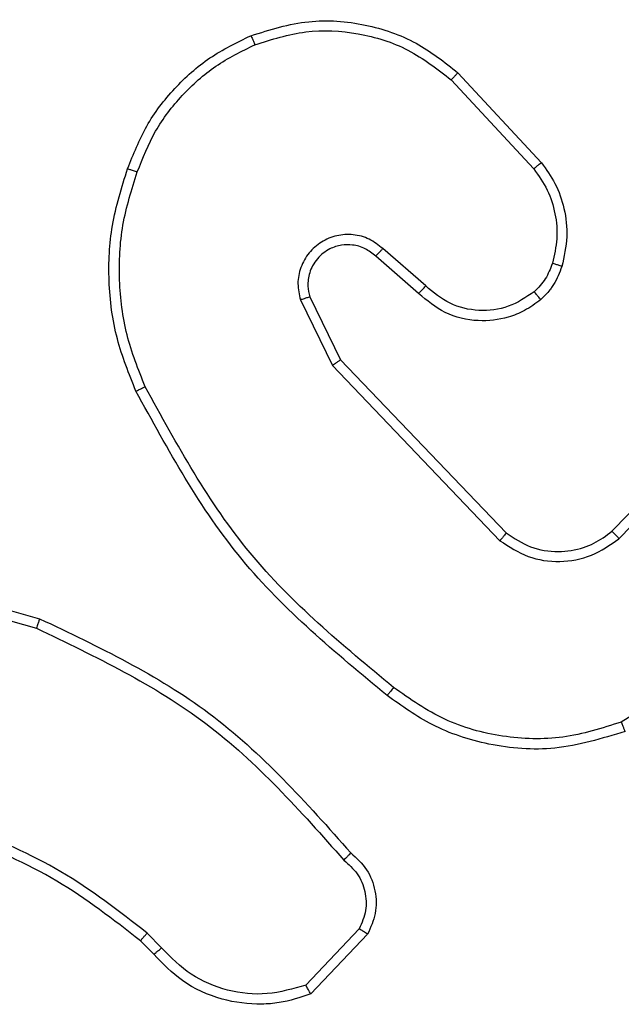
# Model space of a CAD drawing. Units: millimetres. Extents: x -4534 to 388888, y -3372 to 3109.
# Drawn here: x 326 to 338, y 1558 to 1577 of the extents above; entities that cross this region are included whole.
import ezdxf

# ---------------------------------------------------------------- set-up
doc = ezdxf.new("R2010")
doc.units = ezdxf.units.MM
doc.layers.add('Toestel 2D', color=7, linetype='Continuous', lineweight=20)

# ---------------------------------------------------------------- blocks, each defined once
blk = doc.blocks.new('wd1467')
at = {"color": 7, "linetype": 'Continuous', "lineweight": 25}
for p, q in [((-405.3514, 25.733), (-405.2388, 25.8511)), ((-405.3347, 25.7223), (-405.2291, 25.8336)), ((-404.928, 25.7728), (-404.9016, 25.746)), ((-404.9436, 25.7601), (-404.9147, 25.7307)), ((-406.2078, 25.0958), (-405.8536, 25.313)), ((-404.3428, 25.0281), (-404.6958, 25.1274)), ((-404.347, 25.0087), (-404.7021, 25.1085)), ((-405.849, 24.9502), (-406.0567, 24.7348)), ((-405.2818, 24.6074), (-405.6134, 24.954)), ((-405.8352, 24.9355), (-406.0412, 24.7219)), ((-405.2978, 24.5961), (-405.6258, 24.9388)), ((-405.2371, 24.4715), (-405.2978, 24.5961)), ((-405.2183, 24.4775), (-405.2818, 24.6074)), ((-405.4524, 24.4648), (-405.3675, 24.391)), ((-405.4665, 24.4499), (-405.3813, 24.376)), ((-405.5169, 24.0421), (-405.6803, 24.2181)), ((-405.5302, 24.0278), (-405.6954, 24.2059))]:
    blk.add_line(p, q, dxfattribs=at)
for points, knots in [([(-405.2388, 25.8511), (-405.2182, 25.858), (-405.1865, 25.8686), (-405.1268, 25.8732), (-405.06, 25.8646), (-404.9842, 25.8306), (-404.946, 25.7913), (-404.928, 25.7728)], [0, 0, 0, 0, 0.190188, 0.290664, 0.52224, 0.775144, 1, 1, 1, 1]), ([(-405.2388, 25.8511), (-405.2387, 25.8509), (-405.2385, 25.8505), (-405.2369, 25.8477), (-405.2351, 25.8444), (-405.2333, 25.8412), (-405.2313, 25.8376), (-405.2298, 25.835), (-405.2291, 25.8336)], [0, 0, 0, 0, 0.213502, 0.450711, 0.578486, 0.71292, 0.853367, 1, 1, 1, 1]), ([(-405.2291, 25.8336), (-405.2037, 25.841), (-405.1531, 25.8558), (-405.0734, 25.8471), (-404.9993, 25.8164), (-404.9622, 25.7789), (-404.9436, 25.7601)], [0, 0, 0, 0, 0.249966, 0.49994, 0.749814, 1, 1, 1, 1]), ([(-404.928, 25.7728), (-404.9282, 25.7726), (-404.9287, 25.7722), (-404.9323, 25.7693), (-404.9375, 25.7651), (-404.9416, 25.7618), (-404.9436, 25.7601)], [0, 0, 0, 0, 0.250278, 0.499922, 0.749664, 1, 1, 1, 1]), ([(-404.9016, 25.746), (-404.9019, 25.7457), (-404.9024, 25.7451), (-404.9059, 25.7411), (-404.9102, 25.736), (-404.9132, 25.7325), (-404.9147, 25.7307)], [0, 0, 0, 0, 0.279774, 0.558999, 0.779425, 1, 1, 1, 1]), ([(-404.9016, 25.746), (-404.8479, 25.7041), (-404.7394, 25.6196), (-404.6128, 25.5654), (-404.5489, 25.538)], [0, 0, 0, 0, 0.494664, 1, 1, 1, 1]), ([(-405.3182, 25.5718), (-405.3295, 25.5823), (-405.352, 25.6031), (-405.3682, 25.6466), (-405.3697, 25.6923), (-405.3575, 25.7195), (-405.3514, 25.733)], [0, 0, 0, 0, 0.2549486, 0.506603, 0.7549522, 1, 1, 1, 1]), ([(-405.3514, 25.733), (-405.3512, 25.7328), (-405.3508, 25.7325), (-405.3482, 25.7308), (-405.345, 25.7288), (-405.342, 25.7269), (-405.3385, 25.7247), (-405.336, 25.7231), (-405.3347, 25.7223)], [0, 0, 0, 0, 0.21558, 0.45352, 0.581412, 0.715222, 0.854709, 1, 1, 1, 1]), ([(-404.9147, 25.7307), (-404.8594, 25.6877), (-404.7488, 25.6017), (-404.62, 25.5467), (-404.5556, 25.5191)], [0, 0, 0, 0, 0.500014, 1, 1, 1, 1]), ([(-405.3044, 25.5863), (-405.314, 25.5948), (-405.3331, 25.6118), (-405.3479, 25.6479), (-405.3501, 25.687), (-405.3399, 25.7105), (-405.3347, 25.7223)], [0, 0, 0, 0, 0.249942, 0.499896, 0.749636, 1, 1, 1, 1]), ([(-405.3182, 25.5718), (-405.3181, 25.572), (-405.3177, 25.5724), (-405.3153, 25.5749), (-405.3126, 25.5777), (-405.3101, 25.5803), (-405.3074, 25.5832), (-405.3054, 25.5852), (-405.3044, 25.5863)], [0, 0, 0, 0, 0.228374, 0.470326, 0.596925, 0.727567, 0.862038, 1, 1, 1, 1]), ([(-404.7021, 25.1085), (-404.8189, 25.1641), (-405.0556, 25.2767), (-405.2299, 25.4726), (-405.3182, 25.5718)], [0, 0, 0, 0, 0.493272, 1, 1, 1, 1]), ([(-404.6958, 25.1274), (-404.8127, 25.1834), (-405.0464, 25.2954), (-405.2184, 25.4893), (-405.3044, 25.5863)], [0, 0, 0, 0, 0.4999937, 1, 1, 1, 1]), ([(-405.861, 25.3315), (-405.8151, 25.3457), (-405.7273, 25.3728), (-405.5945, 25.3622), (-405.4804, 25.325), (-405.4191, 25.2812), (-405.3901, 25.2605)], [0, 0, 0, 0, 0.286577, 0.548791, 0.786617, 1, 1, 1, 1]), ([(-405.8536, 25.313), (-405.8154, 25.3251), (-405.7391, 25.3494), (-405.618, 25.3456), (-405.5011, 25.3134), (-405.4354, 25.2675), (-405.4026, 25.2445)], [0, 0, 0, 0, 0.249979, 0.499964, 0.749895, 1, 1, 1, 1]), ([(-405.861, 25.3315), (-405.8609, 25.3312), (-405.8607, 25.3306), (-405.8591, 25.3264), (-405.8566, 25.3202), (-405.8546, 25.3154), (-405.8536, 25.313)], [0, 0, 0, 0, 0.249994, 0.499948, 0.749829, 1, 1, 1, 1]), ([(-405.4026, 25.2445), (-405.4016, 25.2457), (-405.3998, 25.2482), (-405.3971, 25.2516), (-405.3949, 25.2545), (-405.3925, 25.2574), (-405.3906, 25.2599), (-405.3903, 25.2603), (-405.3901, 25.2605)], [0, 0, 0, 0, 0.150043, 0.29319, 0.428967, 0.557508, 0.792656, 1, 1, 1, 1]), ([(-405.3901, 25.2605), (-405.2879, 25.176), (-405.0835, 25.007), (-404.9563, 24.7743), (-404.8928, 24.658)], [0, 0, 0, 0, 0.500135, 1, 1, 1, 1]), ([(-405.4026, 25.2445), (-405.3017, 25.161), (-405.0998, 24.994), (-404.974, 24.7642), (-404.9111, 24.6493)], [0, 0, 0, 0, 0.500001, 1, 1, 1, 1]), ([(-404.7021, 25.1085), (-404.7021, 25.1087), (-404.702, 25.1091), (-404.701, 25.1119), (-404.6999, 25.1154), (-404.6987, 25.1188), (-404.6973, 25.1229), (-404.6963, 25.1258), (-404.6958, 25.1274)], [0, 0, 0, 0, 0.201133, 0.434294, 0.563131, 0.700446, 0.846172, 1, 1, 1, 1]), ([(-405.6134, 24.954), (-405.6314, 24.9658), (-405.6673, 24.9894), (-405.732, 24.9985), (-405.7963, 24.987), (-405.8315, 24.9624), (-405.849, 24.9502)], [0, 0, 0, 0, 0.250298, 0.500082, 0.750053, 1, 1, 1, 1]), ([(-405.6258, 24.9388), (-405.6414, 24.9491), (-405.6725, 24.9697), (-405.7274, 24.9781), (-405.7702, 24.9713), (-405.8062, 24.9572), (-405.8237, 24.9441), (-405.8352, 24.9355)], [0, 0, 0, 0, 0.244189, 0.489914, 0.713003, 0.811019, 1, 1, 1, 1]), ([(-405.8352, 24.9355), (-405.8355, 24.9357), (-405.836, 24.9361), (-405.8392, 24.9394), (-405.8438, 24.9443), (-405.8473, 24.9482), (-405.849, 24.9502)], [0, 0, 0, 0, 0.250343, 0.50008, 0.749843, 1, 1, 1, 1]), ([(-405.6258, 24.9388), (-405.6256, 24.939), (-405.6253, 24.9395), (-405.6224, 24.943), (-405.6183, 24.9481), (-405.6151, 24.952), (-405.6134, 24.954)], [0, 0, 0, 0, 0.250319, 0.499965, 0.749789, 1, 1, 1, 1]), ([(-404.8928, 24.658), (-404.8931, 24.6579), (-404.8936, 24.6576), (-404.8978, 24.6555), (-404.9039, 24.6527), (-404.9087, 24.6504), (-404.9111, 24.6493)], [0, 0, 0, 0, 0.249997, 0.499844, 0.749704, 1, 1, 1, 1]), ([(-404.8928, 24.658), (-404.879, 24.6239), (-404.8508, 24.5538), (-404.8365, 24.4418), (-404.8419, 24.3271), (-404.8646, 24.2549), (-404.8763, 24.2177)], [0, 0, 0, 0, 0.243403, 0.500003, 0.742019, 1, 1, 1, 1]), ([(-404.9111, 24.6493), (-404.8976, 24.6154), (-404.8706, 24.5476), (-404.8574, 24.4383), (-404.8625, 24.3284), (-404.8844, 24.2588), (-404.8954, 24.224)], [0, 0, 0, 0, 0.249944, 0.499997, 0.750052, 1, 1, 1, 1]), ([(-405.2978, 24.5961), (-405.2977, 24.5962), (-405.2973, 24.5964), (-405.295, 24.598), (-405.2921, 24.6001), (-405.2892, 24.6021), (-405.2857, 24.6046), (-405.2831, 24.6065), (-405.2818, 24.6074)], [0, 0, 0, 0, 0.1942501, 0.4251587, 0.5547605, 0.6935479, 0.8421331, 1, 1, 1, 1]), ([(-405.694, 24.4769), (-405.6836, 24.4846), (-405.664, 24.4992), (-405.6223, 24.5157), (-405.568, 24.5221), (-405.5033, 24.5072), (-405.4691, 24.4787), (-405.4524, 24.4648)], [0, 0, 0, 0, 0.145293, 0.276007, 0.502105, 0.756351, 1, 1, 1, 1]), ([(-405.6813, 24.4614), (-405.6647, 24.4724), (-405.6316, 24.4943), (-405.5715, 24.5016), (-405.5123, 24.4882), (-405.4818, 24.4627), (-405.4665, 24.4499)], [0, 0, 0, 0, 0.249955, 0.499885, 0.749615, 1, 1, 1, 1]), ([(-405.7359, 24.4111), (-405.7312, 24.4235), (-405.726, 24.4374), (-405.7163, 24.4519), (-405.7086, 24.4626), (-405.7003, 24.4707), (-405.694, 24.4769)], [0, 0, 0, 0, 0.4994513, 0.5600997, 0.6638071, 1, 1, 1, 1]), ([(-405.7171, 24.405), (-405.7131, 24.4157), (-405.7051, 24.437), (-405.6892, 24.4533), (-405.6813, 24.4614)], [0, 0, 0, 0, 0.499986, 1, 1, 1, 1]), ([(-405.694, 24.4769), (-405.6938, 24.4766), (-405.6935, 24.4761), (-405.6906, 24.4725), (-405.6864, 24.4674), (-405.683, 24.4634), (-405.6813, 24.4614)], [0, 0, 0, 0, 0.24999, 0.500049, 0.749829, 1, 1, 1, 1]), ([(-405.4524, 24.4648), (-405.4526, 24.4646), (-405.4529, 24.4643), (-405.4551, 24.462), (-405.4577, 24.4592), (-405.4603, 24.4565), (-405.4633, 24.4534), (-405.4654, 24.4511), (-405.4665, 24.4499)], [0, 0, 0, 0, 0.2061179, 0.4408961, 0.5694944, 0.7055406, 0.849273, 1, 1, 1, 1]), ([(-405.3813, 24.376), (-405.3727, 24.3691), (-405.3555, 24.3554), (-405.323, 24.3467), (-405.2899, 24.3487), (-405.2591, 24.3614), (-405.234, 24.3834), (-405.2178, 24.4124), (-405.2112, 24.4453), (-405.2159, 24.4668), (-405.2183, 24.4775)], [0, 0, 0, 0, 0.125107, 0.250181, 0.374944, 0.500017, 0.624893, 0.749998, 0.874991, 1, 1, 1, 1]), ([(-405.3675, 24.391), (-405.3608, 24.3856), (-405.3473, 24.3745), (-405.323, 24.3678), (-405.2987, 24.3682), (-405.2738, 24.3762), (-405.2543, 24.3916), (-405.2423, 24.4091), (-405.2348, 24.4271), (-405.2316, 24.4487), (-405.2354, 24.4644), (-405.2371, 24.4715)], [0, 0, 0, 0, 0.122009, 0.248425, 0.35082, 0.467245, 0.617002, 0.696801, 0.7691, 0.895968, 1, 1, 1, 1]), ([(-405.2371, 24.4715), (-405.2367, 24.4716), (-405.2361, 24.4717), (-405.2319, 24.4731), (-405.2257, 24.4751), (-405.2208, 24.4767), (-405.2183, 24.4775)], [0, 0, 0, 0, 0.249753, 0.499858, 0.749532, 1, 1, 1, 1]), ([(-405.6954, 24.2059), (-405.7051, 24.2193), (-405.725, 24.2469), (-405.7423, 24.2973), (-405.7488, 24.3539), (-405.7403, 24.3917), (-405.7359, 24.4111)], [0, 0, 0, 0, 0.226446, 0.468598, 0.726453, 1, 1, 1, 1]), ([(-405.7359, 24.4111), (-405.7356, 24.411), (-405.735, 24.4107), (-405.7308, 24.4092), (-405.7245, 24.4073), (-405.7196, 24.4058), (-405.7171, 24.405)], [0, 0, 0, 0, 0.250013, 0.500052, 0.74973, 1, 1, 1, 1]), ([(-405.6803, 24.2181), (-405.6899, 24.2316), (-405.7091, 24.2587), (-405.7241, 24.3066), (-405.7284, 24.3565), (-405.7208, 24.3889), (-405.7171, 24.405)], [0, 0, 0, 0, 0.250041, 0.500004, 0.74997, 1, 1, 1, 1]), ([(-405.3675, 24.391), (-405.3675, 24.3909), (-405.3677, 24.3907), (-405.3693, 24.3889), (-405.3716, 24.3864), (-405.3742, 24.3836), (-405.3775, 24.3801), (-405.38, 24.3774), (-405.3813, 24.376)], [0, 0, 0, 0, 0.156036, 0.374708, 0.50739, 0.655778, 0.82022, 1, 1, 1, 1]), ([(-405.6954, 24.2059), (-405.6952, 24.2061), (-405.6947, 24.2064), (-405.6912, 24.2092), (-405.6862, 24.2132), (-405.6822, 24.2165), (-405.6803, 24.2181)], [0, 0, 0, 0, 0.25004, 0.49977, 0.74959, 1, 1, 1, 1]), ([(-404.8954, 24.224), (-404.9063, 24.1966), (-404.9281, 24.1417), (-404.9826, 24.0712), (-405.0487, 24.0115), (-405.1018, 23.9854), (-405.1283, 23.9724)], [0, 0, 0, 0, 0.24993, 0.500005, 0.750071, 1, 1, 1, 1]), ([(-404.8763, 24.2177), (-404.8877, 24.1889), (-404.9105, 24.1314), (-404.9673, 24.0572), (-405.0369, 23.995), (-405.0926, 23.9679), (-405.1204, 23.9544)], [0, 0, 0, 0, 0.249998, 0.500002, 0.749993, 1, 1, 1, 1]), ([(-404.8763, 24.2177), (-404.8766, 24.2178), (-404.877, 24.2178), (-404.88, 24.2188), (-404.8836, 24.22), (-404.887, 24.2211), (-404.891, 24.2225), (-404.8939, 24.2235), (-404.8954, 24.224)], [0, 0, 0, 0, 0.209311, 0.444969, 0.573577, 0.708779, 0.850945, 1, 1, 1, 1]), ([(-405.5302, 24.0278), (-405.53, 24.028), (-405.5295, 24.0285), (-405.5265, 24.0317), (-405.5221, 24.0364), (-405.5187, 24.0402), (-405.5169, 24.0421)], [0, 0, 0, 0, 0.250101, 0.499879, 0.749631, 1, 1, 1, 1]), ([(-405.1283, 23.9724), (-405.1615, 23.962), (-405.228, 23.941), (-405.3335, 23.9463), (-405.4344, 23.9777), (-405.4894, 24.0206), (-405.5169, 24.0421)], [0, 0, 0, 0, 0.249985, 0.499964, 0.749873, 1, 1, 1, 1]), ([(-405.1204, 23.9544), (-405.1582, 23.9426), (-405.2319, 23.9196), (-405.3459, 23.9286), (-405.4487, 23.9634), (-405.5035, 24.0067), (-405.5302, 24.0278)], [0, 0, 0, 0, 0.268413, 0.524563, 0.768421, 1, 1, 1, 1]), ([(-405.1204, 23.9544), (-405.1206, 23.9547), (-405.1209, 23.9552), (-405.1227, 23.9593), (-405.1253, 23.9653), (-405.1273, 23.97), (-405.1283, 23.9724)], [0, 0, 0, 0, 0.250057, 0.500089, 0.749552, 1, 1, 1, 1])]:
    blk.add_open_spline(points, degree=3, knots=knots, dxfattribs=at)
blk = doc.blocks.new('VPL-06-WD1467')
at = {"layer": 'Toestel 2D', "xscale": 10, "yscale": 10, "zscale": 10, "rotation": 180}
blk.add_blockref('wd1467', (-3720.954, 1816.64), dxfattribs=at)

msp = doc.modelspace()

# ---------------------------------------------------------------- block references
msp.add_blockref('VPL-06-WD1467', (0, 0))

doc.saveas('drawing.dxf')
